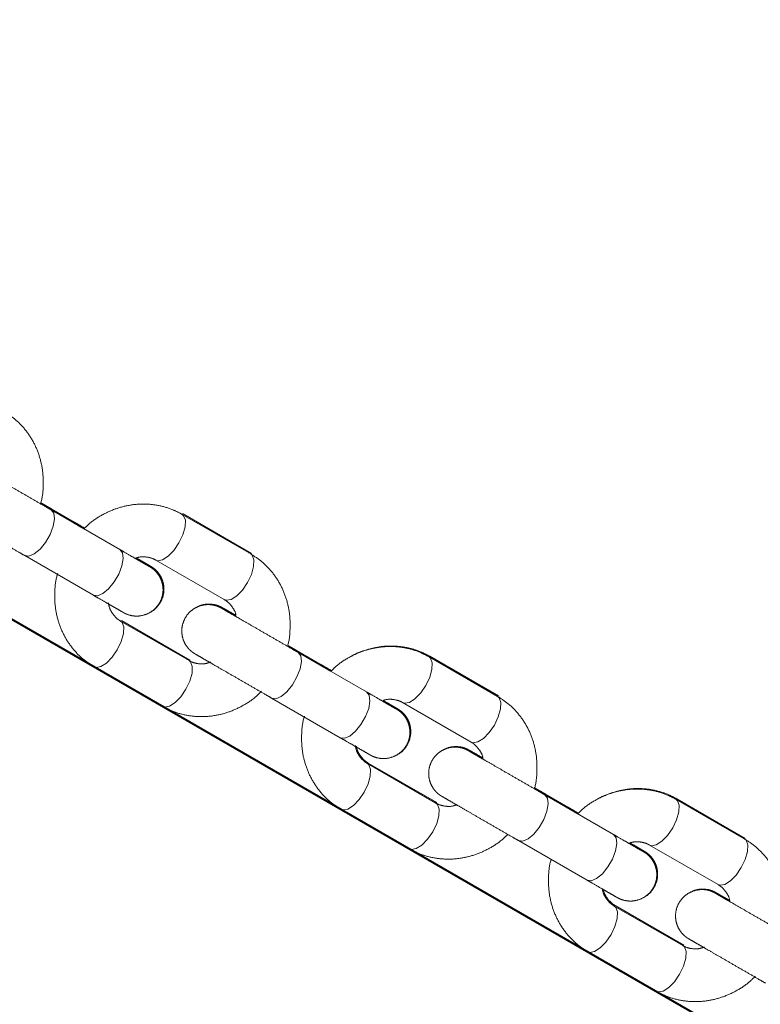
# Model space of a CAD drawing. Units: millimetres. Extents: x 0 to 42, y 0 to 29.8.
# Drawn here: x 29.6 to 30, y 10 to 10.5 of the extents above; entities that cross this region are included whole.
import ezdxf

# ---------------------------------------------------------------- set-up
doc = ezdxf.new("R2010")
doc.units = ezdxf.units.MM
doc.linetypes.add('PHANTOM', pattern=[1.27, 0.635, -0.127, 0.127, -0.127, 0.127, -0.127])
doc.layers.add('LE_NORM', color=179, linetype='Continuous', lineweight=40)
doc.styles.add('SLDTEXTSTYLE0', font='TXT', dxfattribs={"width": 0.605})
doc.dimstyles.new('SLDDIMSTYLE1', dxfattribs={"dimtxt": 0.35, "dimasz": 0.3, "dimexe": 0, "dimexo": 0.0625, "dimgap": 0.0875, "dimtad": 1, "dimdec": 0, "dimlfac": 25, "dimrnd": 1e-09, "dimzin": 12, "dimdsep": 46, "dimtxsty": 'SLDTEXTSTYLE0', "dimsah": 1, "dimcen": 0.09, "dimadec": 0, "dimazin": 3, "dimtfac": 1, "dimtofl": 0, "dimtmove": 0, "dimatfit": 3, "dimfxl": 1, "dimfrac": 2, "dimtolj": 1, "dimtzin": 12, "dimarcsym": 0})
doc.dimstyles.new('SLDDIMSTYLE2', dxfattribs={"dimtxt": 0.35, "dimasz": 0.3, "dimexe": 0, "dimexo": 0.0625, "dimgap": 0.0875, "dimtad": 1, "dimdec": 4, "dimlfac": 25, "dimzin": 12, "dimdsep": 46, "dimtxsty": 'SLDTEXTSTYLE0', "dimsah": 1, "dimcen": 0.09, "dimazin": 3, "dimtfac": 1, "dimtofl": 0, "dimtmove": 0, "dimatfit": 3, "dimfxl": 1, "dimfrac": 2, "dimtolj": 1, "dimtzin": 12, "dimarcsym": 0})

# ---------------------------------------------------------------- blocks, each defined once
blk = doc.blocks.new('_D_3')
at = {"layer": 'LE_NORM', "color": 7}
for p, q in [((28.64898, 11.19775), (28.64898, 12.58331)), ((31.45903, 9.13396), (31.45903, 12.58331)), ((31.45903, 12.48425), (28.64898, 12.48425))]:
    blk.add_line(p, q, dxfattribs=at)
for points in [[(28.64898, 12.48425), (28.94898, 12.38425), (28.94898, 12.58425)], [(31.45903, 12.48425), (31.15903, 12.58425), (31.15903, 12.38425)]]:
    blk.add_solid(points, dxfattribs=at)
at = {"layer": 'LE_NORM', "color": 7, "insert": (29.83477, 12.93542), "char_height": 0.35, "attachment_point": 1, "style": 'SLDTEXTSTYLE0'}
blk.add_mtext('70', dxfattribs=at)
blk = doc.blocks.new('_D_5')
at = {"layer": 'LE_NORM', "color": 7}
for p, q in [((28.82678, 10.44581), (28.82678, 8.70616)), ((29.21597, 10.41377), (30.50024, 9.6724))]:
    blk.add_line(p, q, dxfattribs=at)
blk.add_arc((28.82678, 10.63844), 1.83321, 270, 330.00355, dxfattribs=at)
for points in [[(30.41445, 9.72193), (30.16164, 9.53196), (30.32618, 9.41827)], [(28.82678, 8.80522), (29.1339, 8.72986), (29.11769, 8.9292)]]:
    blk.add_solid(points, dxfattribs=at)
at = {"layer": 'LE_NORM', "color": 7, "insert": (29.24463, 9.28382), "char_height": 0.35, "attachment_point": 1, "rotation": 30.0018, "style": 'SLDTEXTSTYLE0'}
blk.add_mtext('60°', dxfattribs=at)

msp = doc.modelspace()

# ---------------------------------------------------------------- linework, layer by layer
at = {"color": 7, "linetype": 'PHANTOM', "lineweight": 0}
for p, q in [((29.6504519, 10.2230045), (29.6356272, 10.2315628)), ((29.6508594, 10.2232386), (29.635754, 10.2319609)), ((29.6716272, 10.2107717), (29.6404626, 10.2287618)), ((29.6556921, 10.2204572), (29.6408875, 10.229006)), ((29.7311358, 10.2087542), (29.6999712, 10.2267448)), ((29.7315417, 10.2089874), (29.7003816, 10.2269804)), ((29.6284639, 10.2079765), (29.6596284, 10.1899864)), ((29.6879725, 10.2059595), (29.719137, 10.1879689)), ((29.7031358, 10.160257), (29.6719711, 10.1782471)), ((29.7035417, 10.1604897), (29.6723816, 10.1784827)), ((29.7626442, 10.1582395), (29.7478195, 10.1667978)), ((29.7630357, 10.1584641), (29.7479413, 10.1671802)), ((29.7838195, 10.1460067), (29.752655, 10.1639969)), ((29.7678724, 10.1556803), (29.7530637, 10.1642315)), ((29.843328, 10.1439893), (29.8121635, 10.1619798)), ((29.843718, 10.1442129), (29.8125579, 10.1622059)), ((29.6599725, 10.1574618), (29.691137, 10.1394717)), ((29.7406563, 10.1432115), (29.7718208, 10.1252214)), ((29.8001649, 10.1411945), (29.8313294, 10.1232039)), ((29.815328, 10.0954921), (29.7841635, 10.1134822)), ((29.815718, 10.0957157), (29.7845579, 10.1137087)), ((29.8748366, 10.0934746), (29.8600119, 10.1020323)), ((29.875212, 10.0936901), (29.8601287, 10.1023995)), ((29.8960119, 10.0812418), (29.8648473, 10.0992319)), ((29.8800526, 10.0909039), (29.8652401, 10.0994574)), ((29.9555204, 10.0792243), (29.9243559, 10.0972149)), ((29.9558943, 10.0794389), (29.9247342, 10.0974318)), ((29.7721649, 10.0926968), (29.8033294, 10.0747067)), ((29.8528486, 10.0784466), (29.8840132, 10.0604564)), ((29.9123571, 10.0764295), (29.9435217, 10.0584389)), ((29.9275204, 10.0307271), (29.8963559, 10.0487172)), ((29.9278943, 10.0309412), (29.8967342, 10.0489341)), ((29.8843571, 10.0279319), (29.9155217, 10.0099417))]:
    msp.add_line(p, q, dxfattribs=at)
at = {"color": 8, "linetype": 'PHANTOM', "lineweight": 0}
for p, q in [((29.6408868, 10.2290065), (29.6407184, 10.2290942)), ((29.7003816, 10.2269804), (29.7001573, 10.2270939)), ((29.6494849, 10.2235629), (29.6508588, 10.2232391)), ((29.6504525, 10.2230045), (29.650613, 10.2229025)), ((29.7530631, 10.1642319), (29.7528947, 10.1643202)), ((29.7616922, 10.1587893), (29.7630351, 10.1584646)), ((29.8125579, 10.1622059), (29.8122403, 10.162358)), ((29.7626449, 10.1582395), (29.7628054, 10.1581375)), ((29.7838335, 10.1139795), (29.7845579, 10.1137087)), ((29.8652394, 10.0994574), (29.865071, 10.0995456)), ((29.9247342, 10.0974318), (29.9244203, 10.0975825)), ((29.8739, 10.0940153), (29.8752114, 10.0936906)), ((29.8748372, 10.0934746), (29.8749977, 10.0933725)), ((29.8960481, 10.0491969), (29.8967342, 10.0489341))]:
    msp.add_line(p, q, dxfattribs=at)
at = {"color": 8, "linetype": 'PHANTOM', "lineweight": 0, "flags": 128}
for points in [[(29.6284557, 10.2079813), (29.6284633, 10.207977), (29.630377, 10.2077071), (29.6327837, 10.2087232), (29.6353929, 10.2109029), (29.63789, 10.2139832), (29.6399738, 10.2175924), (29.6413929, 10.2212955), (29.6419762, 10.2246453), (29.6416534, 10.2272383), (29.6404633, 10.2287618), (29.6404633, 10.2287618)], [(29.699973, 10.2267439), (29.7006686, 10.2261311), (29.7014368, 10.2240416), (29.7013045, 10.2210242), (29.7002879, 10.2174432), (29.6985094, 10.2137305)], [(29.6985094, 10.2137305), (29.6961836, 10.2103345), (29.693591, 10.2076642), (29.6910445, 10.2060415), (29.6888509, 10.2056624), (29.6879611, 10.2059662)], [(29.6596284, 10.1899864), (29.6615416, 10.189717), (29.6639482, 10.1907331), (29.6665575, 10.1929127), (29.6690545, 10.1959931), (29.6711383, 10.1996023), (29.6725575, 10.2033049), (29.6731408, 10.2066552), (29.6728179, 10.2092482), (29.6716278, 10.2107712)], [(29.7311358, 10.2087542), (29.7318331, 10.208141), (29.7326013, 10.206051), (29.732469, 10.2030336), (29.7314524, 10.199453), (29.7296739, 10.1957404)], [(29.73154, 10.2089884), (29.7306614, 10.2092849), (29.7301702, 10.2093116)], [(29.7296739, 10.1957404), (29.7273481, 10.1923444), (29.7247556, 10.1896736), (29.722209, 10.1880509), (29.7200154, 10.1876723), (29.719137, 10.1879689)], [(29.6705094, 10.1652333), (29.6722879, 10.168946), (29.6733045, 10.1725265), (29.6734368, 10.1755439), (29.6726686, 10.1776339), (29.67196, 10.1782538)], [(29.6599741, 10.1574609), (29.6608509, 10.1571652), (29.6630445, 10.1575438), (29.665591, 10.1591665), (29.6681836, 10.1618368), (29.6705094, 10.1652333)], [(29.7406481, 10.1432163), (29.7406556, 10.143212), (29.7425694, 10.1429421), (29.7449761, 10.1439583), (29.7475852, 10.1461379), (29.7500824, 10.1492182), (29.7521662, 10.1528274), (29.7535853, 10.1565305), (29.7541686, 10.1598803), (29.7538457, 10.1624734), (29.7526557, 10.1639969), (29.7526557, 10.1639969)], [(29.7016739, 10.1472432), (29.7034524, 10.1509554), (29.704469, 10.1545364), (29.7046013, 10.1575538), (29.7038331, 10.1596438), (29.7031358, 10.160257)], [(29.7021702, 10.1608144), (29.7026614, 10.1607873), (29.7035523, 10.1604835)], [(29.8121654, 10.1619784), (29.812861, 10.1613662), (29.8136291, 10.1592762), (29.8134969, 10.1562592), (29.8124803, 10.1526782), (29.8107018, 10.1489655)], [(29.691137, 10.1394717), (29.6920155, 10.1391746), (29.694209, 10.1395537), (29.6967556, 10.1411764), (29.6993481, 10.1438467), (29.7016739, 10.1472432)], [(29.7718208, 10.1252214), (29.7737339, 10.124952), (29.7761406, 10.1259681), (29.7787499, 10.1281478), (29.7812469, 10.1312281), (29.7833307, 10.1348373), (29.7847498, 10.13854), (29.7853331, 10.1418902), (29.7850103, 10.1444833), (29.7838202, 10.1460063)], [(29.8107018, 10.1489655), (29.808376, 10.1455695), (29.8057834, 10.1428987), (29.8032368, 10.1412765), (29.8010433, 10.1408974), (29.8001534, 10.1412012)], [(29.843328, 10.1439893), (29.8440255, 10.143376), (29.8447936, 10.1412861), (29.8446614, 10.1382686), (29.8436448, 10.1346881), (29.8418663, 10.1309754)], [(29.8437163, 10.1442138), (29.8428377, 10.1445104), (29.8423775, 10.1445381)], [(29.8418663, 10.1309754), (29.8395405, 10.1275789), (29.836948, 10.1249086), (29.8344013, 10.1232859), (29.8322078, 10.1229073), (29.8313294, 10.1232039)], [(29.7827018, 10.1004683), (29.7844803, 10.1041805), (29.7854969, 10.1077615), (29.7856291, 10.110779), (29.784861, 10.112869), (29.7841524, 10.1134888)], [(29.7721664, 10.0926959), (29.7730433, 10.0924002), (29.7752368, 10.0927788), (29.7777834, 10.0944015), (29.780376, 10.0970718), (29.7827018, 10.1004683)], [(29.8528405, 10.0784513), (29.852848, 10.078447), (29.8547618, 10.0781771), (29.8571684, 10.0791933), (29.8597776, 10.0813729), (29.8622747, 10.0844533), (29.8643585, 10.0880625), (29.8657777, 10.0917656), (29.8663609, 10.0951153), (29.8660381, 10.0977084), (29.8648479, 10.0992314), (29.8648479, 10.0992314)], [(29.9243578, 10.0972134), (29.9250533, 10.0966012), (29.9258215, 10.0945112), (29.9256893, 10.0914938), (29.9246725, 10.0879132), (29.922894, 10.0842005)], [(29.8138663, 10.0824782), (29.8156448, 10.0861904), (29.8166614, 10.0897714), (29.8167936, 10.0927889), (29.8160255, 10.0948784), (29.815328, 10.0954921)], [(29.8143775, 10.0960409), (29.8148377, 10.0960132), (29.8157286, 10.0957095)], [(29.922894, 10.0842005), (29.9205683, 10.0808045), (29.9179757, 10.0781337), (29.9154292, 10.0765115), (29.9132356, 10.0761325), (29.9123458, 10.0764357)], [(29.8033294, 10.0747067), (29.8042078, 10.0744096), (29.8064013, 10.0747887), (29.808948, 10.0764114), (29.8115405, 10.0790817), (29.8138663, 10.0824782)], [(29.8840132, 10.0604564), (29.8859263, 10.060187), (29.8883329, 10.0612032), (29.8909421, 10.0633828), (29.8934392, 10.0664632), (29.895523, 10.0700723), (29.8969422, 10.073775), (29.8975255, 10.0771252), (29.8972027, 10.0797183), (29.8960125, 10.0812413)], [(29.9555204, 10.0792243), (29.9562178, 10.0786111), (29.956986, 10.0765211), (29.9568538, 10.0735037), (29.9558371, 10.0699231), (29.9540586, 10.0662104)], [(29.9558926, 10.0794398), (29.955014, 10.0797364), (29.9545854, 10.0797641)], [(29.9540586, 10.0662104), (29.9517328, 10.0628139), (29.9491404, 10.0601436), (29.9465937, 10.058521), (29.9444001, 10.0581423), (29.9435217, 10.0584389)], [(29.894894, 10.0357033), (29.8966725, 10.0394155), (29.8976893, 10.0429966), (29.8978215, 10.046014), (29.8970533, 10.048104), (29.8963448, 10.0487239)], [(29.8843588, 10.0279309), (29.8852356, 10.0276348), (29.8874292, 10.0280139), (29.8899757, 10.0296365), (29.8925683, 10.0323068), (29.894894, 10.0357033)], [(29.9260586, 10.0177128), (29.9278371, 10.0214254), (29.9288538, 10.0250065), (29.928986, 10.0280234), (29.9282178, 10.0301134), (29.9275204, 10.0307271)], [(29.9265854, 10.0312669), (29.927014, 10.0312387), (29.927905, 10.030935)], [(29.9155217, 10.0099417), (29.9164001, 10.0096447), (29.9185937, 10.0100238), (29.9211404, 10.0116464), (29.9237328, 10.0143167), (29.9260586, 10.0177128)]]:
    msp.add_lwpolyline(points, dxfattribs=at)
at = {"color": 7, "linetype": 'PHANTOM', "lineweight": 0}
for points, knots in [([(29.635754, 10.2319609), (29.6357781, 10.2320361), (29.6365326, 10.2343876), (29.6369306, 10.239268), (29.6367909, 10.2463408), (29.635276, 10.2532133), (29.6326108, 10.2596124), (29.6288304, 10.2653048), (29.6242623, 10.270072), (29.6206636, 10.2724047), (29.6189434, 10.2735197)], [0, 0, 0, 0, 0.00479834, 0.15016746, 0.29545715, 0.44036958, 0.58456726, 0.72777917, 0.86988056, 1, 1, 1, 1]), ([(29.6123306, 10.2450105), (29.611381, 10.2455587), (29.6092825, 10.2467701), (29.6071048, 10.248026), (29.6059585, 10.2486877), (29.605665, 10.2488567), (29.6055986, 10.2488947), (29.6055455, 10.2489247), (29.6054864, 10.248958), (29.6053735, 10.2490213), (29.6048419, 10.2493051), (29.603359, 10.2499746), (29.6007313, 10.2505865), (29.5971543, 10.2504263), (29.5936701, 10.2491372), (29.5906869, 10.246762), (29.5886087, 10.2437079), (29.5875998, 10.2402991), (29.5875886, 10.2370999), (29.5882346, 10.2344411), (29.5892577, 10.2323164), (29.5904302, 10.230707), (29.5915571, 10.2295674), (29.5924836, 10.2288269), (29.5930791, 10.2284252), (29.5933826, 10.228238), (29.5934742, 10.2281831), (29.5935199, 10.228156), (29.5935586, 10.2281332), (29.5936031, 10.2281076), (29.5936878, 10.2280577), (29.5940777, 10.2278325), (29.5954834, 10.2270202), (29.598089, 10.2255153), (29.601567, 10.2235059), (29.6057791, 10.2210739), (29.6105361, 10.2183273), (29.6156261, 10.2153885), (29.6208099, 10.2123953), (29.62514, 10.2098955), (29.6275879, 10.2084822), (29.6284639, 10.2079765)], [0, 0, 0, 0, 0.042888066, 0.094782097, 0.146696113, 0.1727565, 0.179571291, 0.181780475, 0.18302708, 0.184030218, 0.186233521, 0.198695794, 0.226731318, 0.255768114, 0.291313421, 0.321956783, 0.354193675, 0.386437672, 0.41348173, 0.436993184, 0.457433594, 0.474800559, 0.488856345, 0.499256965, 0.505769067, 0.507681656, 0.508645866, 0.509433998, 0.510569808, 0.512842846, 0.519878968, 0.554538332, 0.607781576, 0.659752576, 0.711655059, 0.763544761, 0.815430251, 0.867316158, 0.919201829, 0.971087356, 1, 1, 1, 1]), ([(29.6404626, 10.2287618), (29.6396418, 10.2292358), (29.6372533, 10.2306152), (29.6329924, 10.2330747), (29.6278121, 10.2360657), (29.6227152, 10.2390084), (29.6179432, 10.2417634), (29.6137098, 10.2442085), (29.6102055, 10.2462327), (29.6075922, 10.2477413), (29.6062451, 10.2485212), (29.6057951, 10.2487799), (29.605682, 10.2488465), (29.6056832, 10.2488455), (29.6056835, 10.2488453)], [0, 0, 0, 0, 0.05605046, 0.16311703, 0.27033223, 0.37754537, 0.48475916, 0.59197301, 0.69918063, 0.80637607, 0.91353204, 0.96704492, 0.99321145, 1, 1, 1, 1]), ([(29.6408875, 10.229006), (29.6400714, 10.2294773), (29.6385202, 10.2303731), (29.6368405, 10.2313427), (29.6360445, 10.2318022)], [0, 0, 0, 0, 0.52612651, 1, 1, 1, 1]), ([(29.6999712, 10.2267448), (29.6987097, 10.2274125), (29.6955012, 10.2291105), (29.6898772, 10.2308306), (29.6832503, 10.2316246), (29.6765289, 10.2311667), (29.6699073, 10.2295108), (29.6636338, 10.2266327), (29.6588104, 10.2235706), (29.6564206, 10.2211846), (29.6556921, 10.2204572)], [0, 0, 0, 0, 0.09080118, 0.23093951, 0.3710277, 0.5114293, 0.65250823, 0.79446798, 0.93734671, 1, 1, 1, 1]), ([(29.6554821, 10.220101), (29.65468, 10.2205641), (29.6529345, 10.2215718), (29.6513229, 10.2225018), (29.6504519, 10.2230045)], [0, 0, 0, 0, 0.459550366, 1, 1, 1, 1]), ([(29.6557879, 10.2203929), (29.654637, 10.2210573), (29.6529391, 10.2220375), (29.6513662, 10.222946), (29.6508594, 10.2232386)], [0, 0, 0, 0, 0.67782263, 1, 1, 1, 1]), ([(29.6852292, 10.202922), (29.6852271, 10.2029233), (29.6852149, 10.2029307), (29.6848263, 10.2031534), (29.6836239, 10.2038481), (29.6812226, 10.2052332), (29.6778651, 10.2071708), (29.6745148, 10.2091051), (29.6723096, 10.2103779), (29.6716272, 10.2107717)], [0, 0, 0, 0, 0.02450529, 0.13810075, 0.32224162, 0.51826427, 0.7149929, 0.9118099, 1, 1, 1, 1]), ([(29.7479413, 10.1671802), (29.7479671, 10.1672606), (29.7487237, 10.1696173), (29.7491232, 10.1745029), (29.7489833, 10.1815759), (29.7474683, 10.1884483), (29.7448033, 10.1948474), (29.7410225, 10.2005393), (29.7364547, 10.2053066), (29.7328559, 10.2076392), (29.7311358, 10.2087542)], [0, 0, 0, 0, 0.00513138, 0.15045318, 0.29569597, 0.44056173, 0.58471202, 0.72787023, 0.86992385, 1, 1, 1, 1]), ([(29.6596284, 10.1899864), (29.6604231, 10.1895277), (29.6627358, 10.1881929), (29.6661438, 10.1862252), (29.6694469, 10.1843191), (29.6718255, 10.182947), (29.6729556, 10.1822949), (29.6732508, 10.1821247), (29.6733173, 10.1820868), (29.6733704, 10.1820567), (29.6734294, 10.1820235), (29.6735423, 10.1819601), (29.674074, 10.1816765), (29.6755568, 10.1810068), (29.6781845, 10.180395), (29.6817616, 10.1805552), (29.6852457, 10.1818442), (29.6882289, 10.1842196), (29.6903072, 10.1872736), (29.691316, 10.1906824), (29.6913273, 10.1938815), (29.690681, 10.1965401), (29.6896582, 10.198665), (29.6884857, 10.2002745), (29.6873587, 10.2014142), (29.6864322, 10.2021545), (29.6858367, 10.2025563), (29.6855333, 10.2027435), (29.6854417, 10.2027984), (29.685396, 10.2028255), (29.6853573, 10.2028483), (29.6853128, 10.2028739), (29.6852275, 10.2029239), (29.6848422, 10.2031468), (29.6834108, 10.2039737), (29.681203, 10.2052489), (29.6792383, 10.206384), (29.6784733, 10.2068259)], [0, 0, 0, 0, 0.03473602, 0.10109647, 0.16754912, 0.23400927, 0.30049503, 0.3338703, 0.34259799, 0.34542715, 0.34702341, 0.34830812, 0.35113043, 0.36709073, 0.4029949, 0.44018269, 0.48570583, 0.52494943, 0.56623527, 0.60752983, 0.64216488, 0.67227059, 0.6984535, 0.7206948, 0.73869591, 0.7520164, 0.76035528, 0.76280471, 0.76403999, 0.76504905, 0.76650367, 0.76941473, 0.77842591, 0.82281381, 0.89100062, 0.95756051, 1, 1, 1, 1]), ([(29.6856486, 10.2031566), (29.6856295, 10.2031674), (29.6855596, 10.203207), (29.6849292, 10.2035709), (29.6832469, 10.2045412), (29.6811699, 10.2057403), (29.679467, 10.2067231), (29.6790055, 10.2069895)], [0, 0, 0, 0, 0.08314432, 0.30427609, 0.5941046, 0.89001174, 1, 1, 1, 1]), ([(29.6856901, 10.182419), (29.6859011, 10.1825157), (29.6872019, 10.1831121), (29.6891268, 10.1850849), (29.691022, 10.1881939), (29.6917986, 10.1915963), (29.6916547, 10.1946862), (29.6909143, 10.1972394), (29.6898445, 10.1992602), (29.6886678, 10.2007724), (29.687567, 10.2018282), (29.6866998, 10.2024961), (29.6861561, 10.2028529), (29.6859095, 10.2030038), (29.6858411, 10.2030441), (29.6857992, 10.2030694), (29.68576, 10.2030923), (29.685711, 10.2031208), (29.6855902, 10.2031914), (29.6849557, 10.203558), (29.6829925, 10.2046919), (29.6809283, 10.2058844), (29.6793364, 10.2068039), (29.6790119, 10.2069914)], [0, 0, 0, 0, 0.01515817, 0.09346756, 0.17427599, 0.25189482, 0.31755558, 0.37477881, 0.42439327, 0.46625191, 0.49965871, 0.52377082, 0.53812295, 0.5416152, 0.54370977, 0.54579088, 0.54904905, 0.55617116, 0.58188075, 0.7058962, 0.83691312, 0.9667485, 1, 1, 1, 1]), ([(29.6791312, 10.206917), (29.6794913, 10.2070373), (29.6810908, 10.207572), (29.6838447, 10.2074449), (29.6863637, 10.2068257), (29.687654, 10.2061309), (29.6879725, 10.2059595)], [0, 0, 0, 0, 0.10818792, 0.48059327, 0.87181632, 1, 1, 1, 1]), ([(29.6434195, 10.1998297), (29.6433062, 10.1994856), (29.6424447, 10.1968694), (29.6419693, 10.1917173), (29.6421292, 10.1846397), (29.6436387, 10.1777684), (29.6463053, 10.171369), (29.6500854, 10.1656767), (29.6546535, 10.1609094), (29.6582523, 10.1585768), (29.6599725, 10.1574618)], [0, 0, 0, 0, 0.02164213, 0.16455112, 0.30738171, 0.44984144, 0.5915985, 0.73238648, 0.87208125, 1, 1, 1, 1]), ([(29.6719711, 10.1782471), (29.6715988, 10.1784805), (29.670195, 10.1793603), (29.668329, 10.1814485), (29.6668297, 10.1841169), (29.6665686, 10.1859612), (29.6664913, 10.1865074)], [0, 0, 0, 0, 0.14072463, 0.53067121, 0.86101992, 1, 1, 1, 1]), ([(29.724523, 10.1802456), (29.7235734, 10.1807937), (29.7214748, 10.1820051), (29.7192971, 10.183261), (29.7181507, 10.1839229), (29.7178576, 10.1840916), (29.7177908, 10.1841298), (29.717738, 10.1841597), (29.7176787, 10.1841932), (29.7175657, 10.1842555), (29.7170348, 10.1845417), (29.7155506, 10.1852071), (29.712924, 10.1858224), (29.7093465, 10.185661), (29.7058625, 10.1843724), (29.7028792, 10.181997), (29.7008011, 10.1789428), (29.6997921, 10.175534), (29.6997811, 10.1723348), (29.700427, 10.1696762), (29.70145, 10.1675514), (29.7026225, 10.1659421), (29.7037495, 10.1648024), (29.7046759, 10.1640619), (29.7052716, 10.1636602), (29.7055749, 10.163473), (29.7056666, 10.1634181), (29.7057122, 10.163391), (29.705751, 10.1633682), (29.7057954, 10.1633427), (29.7058803, 10.1632927), (29.7062699, 10.1630675), (29.7076758, 10.1622554), (29.7102812, 10.1607496), (29.7137595, 10.158741), (29.7179716, 10.156309), (29.7227282, 10.1535617), (29.7278186, 10.1506235), (29.7330022, 10.1476303), (29.7373323, 10.1451305), (29.7397803, 10.1437173), (29.7406563, 10.1432115)], [0, 0, 0, 0, 0.04288945, 0.09478257, 0.14669737, 0.17275776, 0.17957259, 0.18178169, 0.18302756, 0.18402993, 0.18623553, 0.1986961, 0.22673207, 0.25576835, 0.29131416, 0.32195753, 0.35419413, 0.38644242, 0.41348232, 0.43699378, 0.45743397, 0.47480125, 0.48885704, 0.49925726, 0.50576928, 0.50768222, 0.50864675, 0.50943467, 0.51056948, 0.51284355, 0.51987967, 0.55453802, 0.60778127, 0.65975422, 0.71165485, 0.7635442, 0.81543203, 0.86731526, 0.91920183, 0.97108693, 1, 1, 1, 1]), ([(29.7244327, 10.1807605), (29.7239218, 10.1810555), (29.7222138, 10.1820415), (29.7202118, 10.1831966), (29.7188271, 10.1839947), (29.718364, 10.184263), (29.7182276, 10.1843401), (29.7181941, 10.1843606), (29.7181272, 10.1843979), (29.718071, 10.1844295), (29.7179631, 10.1844896), (29.7175109, 10.1847317), (29.7164212, 10.1852358), (29.7143628, 10.1858603), (29.7115518, 10.186055), (29.708618, 10.1855756), (29.706939, 10.184657), (29.7061891, 10.1842467)], [0, 0, 0, 0, 0.07797695, 0.26068464, 0.4434391, 0.53506386, 0.5813421, 0.60713117, 0.61331596, 0.61685815, 0.6203185, 0.62808815, 0.66381866, 0.73139702, 0.82457561, 0.92164769, 1, 1, 1, 1]), ([(29.719137, 10.1879689), (29.7195097, 10.187736), (29.7209153, 10.1868578), (29.7227546, 10.1847509), (29.7241685, 10.182414), (29.7244037, 10.1809429), (29.7244338, 10.1807548)], [0, 0, 0, 0, 0.15472019, 0.58351413, 0.94676886, 1, 1, 1, 1]), ([(29.752655, 10.1639969), (29.7518342, 10.1644707), (29.7494454, 10.1658496), (29.7451848, 10.1683094), (29.7400044, 10.1713002), (29.7349076, 10.1742435), (29.7301356, 10.1769984), (29.7259021, 10.1794436), (29.7223979, 10.1814676), (29.7197847, 10.1829763), (29.7184375, 10.1837562), (29.7179874, 10.1840149), (29.7178743, 10.1840815), (29.7178756, 10.1840805), (29.7178759, 10.1840803)], [0, 0, 0, 0, 0.05604642, 0.16311285, 0.27032696, 0.37754509, 0.48475788, 0.59197159, 0.69918127, 0.80637609, 0.91352988, 0.96704282, 0.99321147, 1, 1, 1, 1]), ([(29.7244338, 10.1807548), (29.7236605, 10.1812013), (29.7217458, 10.1823068), (29.7197016, 10.1834886), (29.7185861, 10.1841322), (29.718273, 10.1843143), (29.7182773, 10.1843118), (29.7182777, 10.1843116)], [0, 0, 0, 0, 0.209350768, 0.51839428, 0.827258532, 0.981035052, 1, 1, 1, 1]), ([(29.7530637, 10.1642315), (29.7522476, 10.1647027), (29.7506964, 10.1655985), (29.7490168, 10.1665685), (29.7482208, 10.1670281)], [0, 0, 0, 0, 0.52609958, 1, 1, 1, 1]), ([(29.8121635, 10.1619798), (29.810902, 10.1626475), (29.8076936, 10.1643456), (29.8020696, 10.1660655), (29.7954427, 10.1668596), (29.7887213, 10.1664017), (29.7820997, 10.1647458), (29.7758262, 10.1618678), (29.7709981, 10.1588024), (29.7686047, 10.1564118), (29.7678724, 10.1556803)], [0, 0, 0, 0, 0.09076789, 0.23086021, 0.37089791, 0.51125059, 0.652281, 0.79419238, 0.93702393, 1, 1, 1, 1]), ([(29.8125579, 10.1622059), (29.8112965, 10.1628736), (29.8080885, 10.1645719), (29.8024638, 10.1662939), (29.795842, 10.167082), (29.7891041, 10.1666514), (29.7825468, 10.1648913), (29.7781334, 10.1632094), (29.7761466, 10.1618567), (29.7760718, 10.1618058)], [0, 0, 0, 0, 0.11350203, 0.28867019, 0.46377774, 0.63927448, 0.81561586, 0.99305671, 1, 1, 1, 1]), ([(29.7130393, 10.1596262), (29.7123222, 10.1593748), (29.7103629, 10.1586881), (29.7072606, 10.1587498), (29.7047448, 10.1593924), (29.7034542, 10.1600859), (29.7031358, 10.160257)], [0, 0, 0, 0, 0.194246515, 0.530707121, 0.884187022, 1, 1, 1, 1]), ([(29.7675729, 10.1553942), (29.7668053, 10.1558376), (29.7650947, 10.1568255), (29.763515, 10.1577371), (29.7626442, 10.1582395)], [0, 0, 0, 0, 0.4487481, 1, 1, 1, 1]), ([(29.7678665, 10.1556751), (29.766749, 10.1563205), (29.7650847, 10.1572816), (29.7635424, 10.1581717), (29.7630357, 10.1584641)], [0, 0, 0, 0, 0.67143547, 1, 1, 1, 1]), ([(29.691137, 10.1394717), (29.6923985, 10.1388041), (29.695607, 10.137106), (29.701231, 10.1353859), (29.7078578, 10.1345921), (29.7145796, 10.1350494), (29.7211993, 10.1367076), (29.7274795, 10.139577), (29.7325219, 10.1428164), (29.7351034, 10.1454134), (29.7360292, 10.1463448)], [0, 0, 0, 0, 0.0892631, 0.22702653, 0.36473841, 0.50276003, 0.64144812, 0.78100041, 0.92145779, 1, 1, 1, 1]), ([(29.7974216, 10.1381571), (29.7974195, 10.1381584), (29.7974073, 10.1381657), (29.7970187, 10.1383884), (29.7958164, 10.1390831), (29.7934149, 10.1404683), (29.7900575, 10.1424058), (29.7867071, 10.1443401), (29.7845018, 10.1456129), (29.7838195, 10.1460067)], [0, 0, 0, 0, 0.02450529, 0.1380968, 0.32224142, 0.51826054, 0.71499214, 0.91181181, 1, 1, 1, 1]), ([(29.7718208, 10.1252214), (29.7726155, 10.1247628), (29.7749283, 10.1234279), (29.7783362, 10.1214602), (29.7816393, 10.1195543), (29.784018, 10.1181812), (29.7851477, 10.11753), (29.7854435, 10.1173598), (29.7855095, 10.1173218), (29.7855627, 10.1172918), (29.7856218, 10.1172585), (29.7857347, 10.1171952), (29.7862663, 10.1169116), (29.7877493, 10.1162418), (29.7903768, 10.1156301), (29.7939539, 10.1157902), (29.797438, 10.1170793), (29.8004213, 10.1194545), (29.8024995, 10.1225086), (29.8035084, 10.1259174), (29.8035197, 10.1291165), (29.8028734, 10.1317751), (29.8018507, 10.1339001), (29.8006779, 10.1355094), (29.7995512, 10.1366493), (29.7986244, 10.1373889), (29.7980291, 10.1377912), (29.7977255, 10.1379778), (29.797634, 10.1380335), (29.7975883, 10.1380605), (29.7975496, 10.1380833), (29.797505, 10.1381089), (29.7974202, 10.1381589), (29.7970346, 10.1383817), (29.7956017, 10.1392095), (29.7934302, 10.140464), (29.7915116, 10.1415719), (29.7907912, 10.141988)], [0, 0, 0, 0, 0.03481962, 0.101341026, 0.167954851, 0.234577431, 0.301225037, 0.334679934, 0.343428687, 0.346266254, 0.347865186, 0.34915301, 0.35198258, 0.367981538, 0.403972791, 0.44124945, 0.486883004, 0.526222834, 0.567608808, 0.609003527, 0.643722583, 0.673901309, 0.70014773, 0.722443765, 0.740488535, 0.753836937, 0.762197149, 0.764652523, 0.765892829, 0.766904346, 0.768362494, 0.771280612, 0.780313557, 0.824809116, 0.893162587, 0.959882756, 1, 1, 1, 1]), ([(29.7913026, 10.1421453), (29.7916697, 10.1422683), (29.7932762, 10.1428064), (29.7960371, 10.1426804), (29.7985559, 10.1420606), (29.7998464, 10.141366), (29.8001649, 10.1411945)], [0, 0, 0, 0, 0.11005727, 0.48167948, 0.8720798, 1, 1, 1, 1]), ([(29.7978249, 10.1383821), (29.7978058, 10.1383931), (29.7977359, 10.1384334), (29.7971059, 10.1387964), (29.7954212, 10.1397686), (29.7933808, 10.1409456), (29.791722, 10.1419032), (29.7913026, 10.1421453)], [0, 0, 0, 0, 0.08396694, 0.30730085, 0.60001562, 0.89886812, 1, 1, 1, 1]), ([(29.7978776, 10.1176502), (29.7980847, 10.1177453), (29.7993814, 10.1183406), (29.8013031, 10.1203105), (29.8031983, 10.1234194), (29.8039749, 10.1268218), (29.8038309, 10.1299118), (29.8030907, 10.1324652), (29.8020211, 10.1344862), (29.8008437, 10.1359978), (29.7997437, 10.1370544), (29.7988759, 10.1377213), (29.7983325, 10.1380788), (29.7980857, 10.138229), (29.7980175, 10.1382703), (29.7979755, 10.1382946), (29.7979364, 10.1383181), (29.7978873, 10.138346), (29.7977665, 10.1384175), (29.7971325, 10.1387826), (29.7951666, 10.1399197), (29.7931397, 10.1410894), (29.7915919, 10.1419837), (29.7913089, 10.1421472)], [0, 0, 0, 0, 0.01495528, 0.09360966, 0.17478132, 0.25274903, 0.31870493, 0.37619541, 0.42603287, 0.46807143, 0.50163561, 0.52584973, 0.54026667, 0.54377345, 0.54588104, 0.54797146, 0.55124428, 0.55839841, 0.58422355, 0.70879644, 0.84040421, 0.97082026, 1, 1, 1, 1]), ([(29.8600119, 10.1020323), (29.8600794, 10.1022399), (29.860887, 10.1047217), (29.8613235, 10.109736), (29.8611734, 10.1168114), (29.8596613, 10.1236832), (29.8569955, 10.1300825), (29.8532149, 10.1357743), (29.8486471, 10.1405417), (29.8450483, 10.1428743), (29.843328, 10.1439893)], [0, 0, 0, 0, 0.01315853, 0.15731558, 0.30138495, 0.44507924, 0.58806485, 0.73006707, 0.87097295, 1, 1, 1, 1]), ([(29.7556069, 10.1350495), (29.7554954, 10.1347105), (29.7546361, 10.1320992), (29.7541618, 10.1269521), (29.7543214, 10.1198745), (29.7558312, 10.1130033), (29.7584977, 10.106604), (29.7622778, 10.1009118), (29.7668459, 10.0961444), (29.7704447, 10.0938118), (29.7721649, 10.0926968)], [0, 0, 0, 0, 0.02132927, 0.16428364, 0.30716969, 0.44966541, 0.59146735, 0.73230163, 0.87204107, 1, 1, 1, 1]), ([(29.8313294, 10.1232039), (29.8317019, 10.1229709), (29.8331065, 10.1220922), (29.8349604, 10.1199951), (29.8364133, 10.1174954), (29.8366611, 10.1158423), (29.8367153, 10.1154806)], [0, 0, 0, 0, 0.14757062, 0.55652062, 0.9029795, 1, 1, 1, 1]), ([(29.7841635, 10.1134822), (29.7837912, 10.1137155), (29.7823874, 10.1145953), (29.7805217, 10.1166839), (29.7790244, 10.1193457), (29.7787638, 10.1211825), (29.7786873, 10.1217214)], [0, 0, 0, 0, 0.14098002, 0.53162813, 0.86258181, 1, 1, 1, 1]), ([(29.7845579, 10.1137087), (29.7841855, 10.1139417), (29.7827812, 10.1148205), (29.7809275, 10.1169175), (29.7794741, 10.1194206), (29.7792261, 10.1210771), (29.7791715, 10.121442)], [0, 0, 0, 0, 0.14744601, 0.55608465, 0.90220094, 1, 1, 1, 1]), ([(29.8367153, 10.1154806), (29.8357657, 10.1160288), (29.8336672, 10.1172402), (29.8314893, 10.1184957), (29.8303434, 10.119159), (29.8300494, 10.1193252), (29.8299834, 10.1193649), (29.8299302, 10.1193947), (29.8298712, 10.1194282), (29.829758, 10.1194906), (29.8292274, 10.1197766), (29.8277428, 10.1204423), (29.8251163, 10.1210566), (29.8215388, 10.1208963), (29.8180549, 10.1196073), (29.8150716, 10.117232), (29.8129933, 10.1141779), (29.8119846, 10.110769), (29.8119733, 10.1075698), (29.8126193, 10.1049112), (29.8136424, 10.1027865), (29.8148148, 10.1011771), (29.8159418, 10.1000374), (29.8168684, 10.099297), (29.8174638, 10.0988953), (29.8177673, 10.0987081), (29.8178588, 10.0986531), (29.8179047, 10.0986261), (29.8179433, 10.0986033), (29.8179879, 10.0985765), (29.8180725, 10.0985301), (29.8184624, 10.0983011), (29.8198681, 10.0974901), (29.8224737, 10.0959847), (29.8259517, 10.093976), (29.8301639, 10.091544), (29.8349207, 10.0887968), (29.8400107, 10.085858), (29.8451947, 10.0828654), (29.8495247, 10.0803656), (29.8519726, 10.0789523), (29.8528486, 10.0784466)], [0, 0, 0, 0, 0.04288897, 0.0947822, 0.14669734, 0.17275652, 0.17957147, 0.18178177, 0.18302724, 0.18402891, 0.18623484, 0.19869539, 0.22673048, 0.25576767, 0.29131258, 0.32195601, 0.35419327, 0.38644133, 0.41348129, 0.4369928, 0.45743348, 0.47480018, 0.48885601, 0.49925704, 0.50576916, 0.50768175, 0.50864564, 0.50943399, 0.51056981, 0.51284318, 0.51988019, 0.5545386, 0.6077826, 0.65975372, 0.71165463, 0.76354482, 0.81543233, 0.86731792, 0.91920162, 0.9710877, 1, 1, 1, 1]), ([(29.8366287, 10.1159751), (29.8361109, 10.116274), (29.8343956, 10.1172644), (29.832388, 10.1184224), (29.8310034, 10.1192217), (29.8305402, 10.1194874), (29.8304039, 10.119567), (29.8303703, 10.1195853), (29.8303035, 10.1196239), (29.8302473, 10.1196556), (29.8301392, 10.1197147), (29.8296878, 10.119959), (29.8285971, 10.1204607), (29.8265393, 10.121087), (29.8237282, 10.1212798), (29.820805, 10.1208039), (29.8191352, 10.1198913), (29.8183947, 10.1194865)], [0, 0, 0, 0, 0.07900557, 0.26170636, 0.44445651, 0.53608108, 0.58235496, 0.60814261, 0.61433252, 0.61787139, 0.6213264, 0.6291024, 0.66483187, 0.73240831, 0.82557944, 0.92264871, 1, 1, 1, 1]), ([(29.8648473, 10.0992319), (29.8640266, 10.0997057), (29.8616378, 10.1010846), (29.8573771, 10.1035444), (29.8521967, 10.1065351), (29.8471, 10.1094786), (29.8423278, 10.1122334), (29.8380946, 10.1146787), (29.8345901, 10.1167018), (29.831977, 10.118212), (29.8306297, 10.1189896), (29.8301797, 10.1192509), (29.8300668, 10.1193155), (29.8300679, 10.1193153), (29.8300682, 10.1193153)], [0, 0, 0, 0, 0.05604574, 0.16311243, 0.27032868, 0.37754526, 0.48475919, 0.59197441, 0.69917862, 0.80637682, 0.91352955, 0.967043, 0.99321143, 1, 1, 1, 1]), ([(29.8366298, 10.1159689), (29.8358495, 10.1164197), (29.8339274, 10.11753), (29.8318776, 10.1187137), (29.8307624, 10.1193587), (29.8304493, 10.1195398), (29.8304536, 10.1195373), (29.830454, 10.119537)], [0, 0, 0, 0, 0.21081801, 0.51928706, 0.82757458, 0.98107029, 1, 1, 1, 1]), ([(29.8652401, 10.0994574), (29.8644234, 10.0999291), (29.8627881, 10.1008734), (29.8610175, 10.1018955), (29.8601312, 10.1024071)], [0, 0, 0, 0, 0.49944517, 1, 1, 1, 1]), ([(29.9243559, 10.0972149), (29.9230944, 10.0978825), (29.9198859, 10.0995805), (29.9142619, 10.1013006), (29.907635, 10.1020946), (29.9009135, 10.1016369), (29.8942928, 10.0999799), (29.8880159, 10.097106), (29.8830812, 10.0939537), (29.8805941, 10.0914602), (29.8797652, 10.0906293)], [0, 0, 0, 0, 0.09001218, 0.2289328, 0.36780372, 0.5069824, 0.64683545, 0.7875638, 0.92920101, 1, 1, 1, 1]), ([(29.9247342, 10.0974318), (29.9234728, 10.0980996), (29.9202648, 10.0997978), (29.9146402, 10.1015201), (29.9080182, 10.1023072), (29.9012806, 10.1018772), (29.8947221, 10.1001186), (29.8903152, 10.0984334), (29.888329, 10.0970866), (29.8882572, 10.097038)], [0, 0, 0, 0, 0.11353445, 0.28875265, 0.46390887, 0.63945418, 0.81584593, 0.99334233, 1, 1, 1, 1]), ([(29.8247017, 10.0946981), (29.8241629, 10.0945132), (29.8223829, 10.0939022), (29.8194541, 10.0939941), (29.8169372, 10.0946267), (29.8156465, 10.0953208), (29.815328, 10.0954921)], [0, 0, 0, 0, 0.15348293, 0.506975983, 0.878329699, 1, 1, 1, 1]), ([(29.8797652, 10.0906293), (29.8789976, 10.0910726), (29.877287, 10.0920606), (29.8757074, 10.0929721), (29.8748366, 10.0934746)], [0, 0, 0, 0, 0.44873302, 1, 1, 1, 1]), ([(29.8800468, 10.0908982), (29.8789279, 10.0915443), (29.8772621, 10.0925062), (29.8757187, 10.0933975), (29.875212, 10.0936901)], [0, 0, 0, 0, 0.67167699, 1, 1, 1, 1]), ([(29.8033294, 10.0747067), (29.8045909, 10.0740391), (29.8077993, 10.072341), (29.8134233, 10.070621), (29.8200502, 10.069827), (29.8267718, 10.0702846), (29.8333923, 10.0719418), (29.8396695, 10.0748149), (29.8446061, 10.0779691), (29.8470951, 10.0804646), (29.8479259, 10.0812976)], [0, 0, 0, 0, 0.08999564, 0.22889389, 0.36774244, 0.506901, 0.64673153, 0.7874317, 0.92904609, 1, 1, 1, 1]), ([(29.9096139, 10.0733921), (29.9096118, 10.0733934), (29.9095999, 10.0734007), (29.909211, 10.0736236), (29.9080085, 10.0743173), (29.9056073, 10.0757035), (29.9022497, 10.0776408), (29.8988994, 10.0795752), (29.8966942, 10.0808479), (29.8960119, 10.0812418)], [0, 0, 0, 0, 0.02450133, 0.13809696, 0.32223685, 0.51826352, 0.71499246, 0.91180977, 1, 1, 1, 1]), ([(29.9723185, 10.0376264), (29.9723468, 10.0377146), (29.9731072, 10.0400788), (29.9735081, 10.0449728), (29.9733679, 10.0520459), (29.9718531, 10.0589184), (29.9691879, 10.0653174), (29.9654073, 10.0710095), (29.9608394, 10.0757766), (29.9572406, 10.0781093), (29.9555204, 10.0792243)], [0, 0, 0, 0, 0.00562602, 0.1508835, 0.29605211, 0.44084383, 0.58492183, 0.72800608, 0.8699899, 1, 1, 1, 1]), ([(29.8840132, 10.0604564), (29.8848078, 10.0599978), (29.8871206, 10.0586629), (29.8905286, 10.0566952), (29.8938315, 10.0547894), (29.8962101, 10.0534158), (29.8973404, 10.0527662), (29.8976352, 10.0525933), (29.8977021, 10.0525578), (29.8977549, 10.052526), (29.8978143, 10.0524936), (29.897927, 10.0524302), (29.8984581, 10.0521452), (29.8999421, 10.0514781), (29.902569, 10.0508646), (29.9061464, 10.0510254), (29.9096304, 10.0523142), (29.9126135, 10.0546895), (29.914692, 10.0577434), (29.9157006, 10.0611523), (29.915712, 10.0643515), (29.9150656, 10.0670101), (29.9140431, 10.0691351), (29.9128703, 10.0707444), (29.9117436, 10.0718843), (29.9108167, 10.0726239), (29.9102216, 10.0730262), (29.9099178, 10.0732128), (29.9098265, 10.0732685), (29.9097806, 10.0732955), (29.909742, 10.0733183), (29.9096974, 10.0733439), (29.9096126, 10.0733939), (29.909227, 10.0736167), (29.9077941, 10.0744446), (29.9056227, 10.075699), (29.9037039, 10.076807), (29.9029835, 10.077223)], [0, 0, 0, 0, 0.03481862, 0.10134179, 0.16795491, 0.23457633, 0.30122396, 0.3346802, 0.34342906, 0.34626561, 0.34786392, 0.34915266, 0.35198308, 0.36797992, 0.40397248, 0.44124916, 0.48688273, 0.52622258, 0.5676034, 0.60900326, 0.64372233, 0.67390107, 0.70014692, 0.72244297, 0.74048774, 0.75383615, 0.76219636, 0.76465174, 0.76589294, 0.7669033, 0.76836145, 0.77127957, 0.78031385, 0.8248081, 0.8931616, 0.95988296, 1, 1, 1, 1]), ([(29.9029771, 10.0772211), (29.9035182, 10.077407), (29.9053002, 10.0780194), (29.908231, 10.0779267), (29.9107482, 10.0772949), (29.9120387, 10.0766008), (29.9123571, 10.0764295)], [0, 0, 0, 0, 0.15401144, 0.50728175, 0.87840937, 1, 1, 1, 1]), ([(29.9100012, 10.0736081), (29.9099821, 10.0736189), (29.9099122, 10.0736585), (29.9092822, 10.0740222), (29.9075975, 10.0749936), (29.905556, 10.0761728), (29.9038952, 10.0771307), (29.903474, 10.0773737)], [0, 0, 0, 0, 0.08393836, 0.30718197, 0.5997784, 0.8985087, 1, 1, 1, 1]), ([(29.9100651, 10.0528814), (29.9102684, 10.0529747), (29.9115615, 10.0535681), (29.913479, 10.055537), (29.9153748, 10.0586452), (29.9161511, 10.0620478), (29.9160075, 10.0651376), (29.9152669, 10.0676909), (29.9141971, 10.0697116), (29.9130204, 10.0712238), (29.9119196, 10.0722796), (29.9110524, 10.0729476), (29.9105087, 10.0733044), (29.9102621, 10.0734552), (29.9101937, 10.0734955), (29.9101518, 10.0735209), (29.9101127, 10.0735438), (29.9100635, 10.0735723), (29.9099428, 10.0736428), (29.9093088, 10.0740092), (29.907343, 10.0751445), (29.9053146, 10.0763167), (29.903765, 10.0772113), (29.9034803, 10.0773756)], [0, 0, 0, 0, 0.01468122, 0.09335071, 0.17453074, 0.25250649, 0.31846907, 0.37595616, 0.42579876, 0.46784989, 0.50141031, 0.52563329, 0.54005143, 0.54355973, 0.54566393, 0.54775461, 0.55103029, 0.55818256, 0.58401037, 0.70859867, 0.84021806, 0.97064832, 1, 1, 1, 1]), ([(29.8676758, 10.0698964), (29.8676074, 10.0696863), (29.866799, 10.0672021), (29.8663616, 10.0621854), (29.8665117, 10.05511), (29.8680239, 10.0482382), (29.87069, 10.0418391), (29.8744701, 10.0361467), (29.8790382, 10.0313795), (29.882637, 10.0290468), (29.8843571, 10.0279319)], [0, 0, 0, 0, 0.01331693, 0.15744179, 0.30149769, 0.44516066, 0.58812454, 0.73011003, 0.87099522, 1, 1, 1, 1]), ([(29.8963559, 10.0487172), (29.8959834, 10.0489504), (29.8945788, 10.0498298), (29.8927246, 10.0519262), (29.8912712, 10.0544282), (29.8910233, 10.0560834), (29.8909688, 10.0564472)], [0, 0, 0, 0, 0.1474924, 0.55621545, 0.90246704, 1, 1, 1, 1]), ([(29.8967342, 10.0489341), (29.8963616, 10.0491672), (29.8949566, 10.050046), (29.8931165, 10.0521523), (29.8917012, 10.0544986), (29.8914649, 10.0559805), (29.8914333, 10.0561787)], [0, 0, 0, 0, 0.15430799, 0.58191597, 0.94407721, 1, 1, 1, 1]), ([(29.9489077, 10.0507156), (29.9479581, 10.0512638), (29.9458595, 10.0524752), (29.9436819, 10.053731), (29.9425355, 10.054393), (29.9422421, 10.0545604), (29.9421756, 10.0545999), (29.9421225, 10.0546297), (29.9420636, 10.0546632), (29.9419503, 10.0547256), (29.9414199, 10.0550119), (29.939935, 10.0556772), (29.9373087, 10.0562916), (29.9337311, 10.0561313), (29.9302472, 10.0548424), (29.927264, 10.052467), (29.9251856, 10.0494129), (29.9241769, 10.0460038), (29.9241656, 10.0428046), (29.9248118, 10.0401461), (29.9258348, 10.0380215), (29.9270072, 10.0364121), (29.9281342, 10.0352724), (29.9290607, 10.034532), (29.9296562, 10.0341303), (29.9299596, 10.033943), (29.9300512, 10.0338882), (29.9300969, 10.0338611), (29.9301356, 10.0338384), (29.9301801, 10.0338116), (29.9302649, 10.0337635), (29.9306548, 10.0335372), (29.9320605, 10.0327249), (29.9346659, 10.0312198), (29.9381441, 10.0292111), (29.9423562, 10.026779), (29.947113, 10.0240318), (29.952203, 10.021093), (29.9573871, 10.0181004), (29.961717, 10.0156005), (29.964165, 10.0141873), (29.965041, 10.0136816)], [0, 0, 0, 0, 0.0428882, 0.09478239, 0.14669703, 0.17275646, 0.17957149, 0.18178059, 0.183027, 0.18402933, 0.18623407, 0.19869468, 0.2267308, 0.25576698, 0.29131288, 0.32195553, 0.35419281, 0.38644089, 0.41348504, 0.43699252, 0.45743322, 0.47479993, 0.48885577, 0.49925681, 0.50576807, 0.50768067, 0.50864521, 0.50943312, 0.51056893, 0.51284231, 0.51987845, 0.55453777, 0.60778181, 0.65975252, 0.71165407, 0.76354357, 0.81543112, 0.86731763, 0.91920137, 0.97108685, 1, 1, 1, 1]), ([(29.9488247, 10.0511896), (29.9482999, 10.0514924), (29.9465773, 10.0524864), (29.944564, 10.0536485), (29.9431797, 10.054446), (29.9427166, 10.0547145), (29.9425801, 10.0547915), (29.9425467, 10.0548121), (29.9424797, 10.0548493), (29.9424237, 10.0548809), (29.9423156, 10.054941), (29.9418637, 10.0551832), (29.9407736, 10.0556873), (29.9387154, 10.0563119), (29.9359047, 10.0565058), (29.9329917, 10.0560328), (29.9313314, 10.0551257), (29.9306004, 10.0547263)], [0, 0, 0, 0, 0.08003177, 0.26272698, 0.44547156, 0.53709449, 0.58336998, 0.60915386, 0.61534184, 0.6188823, 0.62234237, 0.63011156, 0.66583994, 0.73341431, 0.8265837, 0.92365001, 1, 1, 1, 1]), ([(29.9435217, 10.0584389), (29.9438943, 10.0582061), (29.9452999, 10.0573279), (29.9471402, 10.0552209), (29.9485566, 10.0528734), (29.9487928, 10.0513896), (29.9488247, 10.0511896)], [0, 0, 0, 0, 0.1542102, 0.5815852, 0.94360444, 1, 1, 1, 1]), ([(29.9770397, 10.0344669), (29.976219, 10.0349407), (29.9738302, 10.0363197), (29.9695694, 10.0387794), (29.964389, 10.0417702), (29.9592923, 10.0447136), (29.9545203, 10.0474684), (29.9502869, 10.0499138), (29.9467824, 10.0519368), (29.9441694, 10.0534471), (29.942822, 10.0542246), (29.9423724, 10.0544859), (29.9422589, 10.0545505), (29.9422603, 10.0545504), (29.9422605, 10.0545503)], [0, 0, 0, 0, 0.05604652, 0.16311494, 0.27032924, 0.37754755, 0.48476052, 0.59197441, 0.69917979, 0.80637697, 0.91353165, 0.96704506, 0.99321144, 1, 1, 1, 1]), ([(29.9488258, 10.0511834), (29.9480384, 10.0516381), (29.946109, 10.0527522), (29.9440537, 10.0539398), (29.9429387, 10.0545852), (29.9426256, 10.054764), (29.9426299, 10.0547631), (29.9426303, 10.054763)], [0, 0, 0, 0, 0.21227617, 0.52018236, 0.8278985, 0.98110517, 1, 1, 1, 1]), ([(29.9373757, 10.030081), (29.9366748, 10.0298359), (29.9347317, 10.0291565), (29.9316454, 10.0292205), (29.9291294, 10.0298624), (29.9278389, 10.0305559), (29.9275204, 10.0307271)], [0, 0, 0, 0, 0.19068839, 0.52864063, 0.88367551, 1, 1, 1, 1]), ([(29.9155217, 10.0099417), (29.9167832, 10.0092739), (29.9199915, 10.0075754), (29.9256157, 10.0058556), (29.9322425, 10.0050614), (29.9389643, 10.0055196), (29.9455841, 10.0071775), (29.951864, 10.0100472), (29.9568998, 10.0132814), (29.9594756, 10.015872), (29.9603955, 10.0167972)], [0, 0, 0, 0, 0.08931146, 0.227144402, 0.36492803, 0.503020526, 0.641776364, 0.781399069, 0.921927326, 1, 1, 1, 1])]:
    msp.add_open_spline(points, degree=3, knots=knots, dxfattribs=at)

# ---------------------------------------------------------------- dimensions: what is measured, and where the dimension line sits
at = {"layer": 'LE_NORM', "color": 7}
dim = msp.add_linear_dim(base=(28.6489833, 12.4842456), p1=(31.4590336, 9.0348979), p2=(28.6489833, 11.0986924), dimstyle='SLDDIMSTYLE1', dxfattribs=at)
dim.commit()
dim.dimension.update_dxf_attribs({"geometry": '_D_3', "text_midpoint": (30.0540084, 12.4842456), "dimtype": 160})
dim = msp.add_angular_dim_2l(base=(29.7434383, 9.0508543), line1=((29.0990107, 10.4812871), (29.1301753, 10.4632968)), line2=((28.8267821, 10.5448721), (28.8267821, 11.7448721)), dimstyle='SLDDIMSTYLE2', dxfattribs=at)
dim.commit()
dim.dimension.update_dxf_attribs({"geometry": '_D_5', "text_midpoint": (29.7434383, 9.0508543), "dimtype": 162})

doc.saveas('drawing.dxf')
